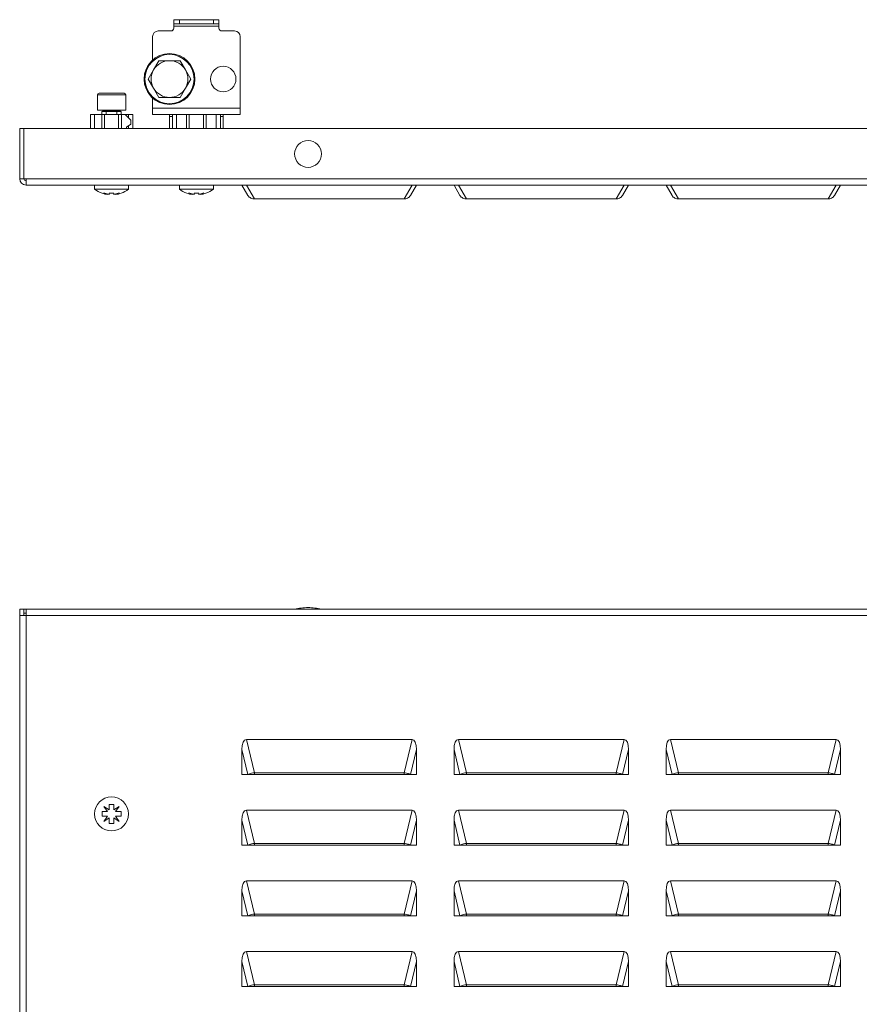
# Model space of a CAD drawing. Units: millimetres. Extents: x 1991 to 5555, y 1379 to 4010.
# Drawn here: x 2995 to 3292, y 1716 to 2064 of the extents above; entities that cross this region are included whole.
import ezdxf

# ---------------------------------------------------------------- set-up
doc = ezdxf.new("R2010")
doc.units = ezdxf.units.MM

msp = doc.modelspace()

# ---------------------------------------------------------------- linework, layer by layer
at = {"color": 7, "linetype": 'Continuous', "lineweight": 15}
for p, q in [((3049.819, 2064.104), (3049.819, 2062.604)), ((3051.819, 2064.104), (3049.819, 2064.104)), ((3051.819, 2062.604), (3049.819, 2062.604)), ((3049.819, 2062.604), (3049.819, 2061.854)), ((3051.819, 2064.104), (3063.819, 2064.104)), ((3051.819, 2062.604), (3051.819, 2064.104)), ((3063.819, 2062.604), (3051.819, 2062.604)), ((3063.819, 2064.104), (3063.819, 2062.604)), ((3065.819, 2064.104), (3063.819, 2064.104)), ((3065.819, 2062.604), (3063.819, 2062.604)), ((3065.819, 2062.604), (3065.819, 2064.104)), ((3065.819, 2061.854), (3065.819, 2062.604)), ((3048.819, 2060.104), (3044.319, 2060.104)), ((3065.819, 2061.854), (3049.819, 2061.854)), ((3049.819, 2061.854), (3049.819, 2061.104)), ((3065.819, 2061.104), (3065.819, 2061.854)), ((3071.319, 2060.104), (3066.819, 2060.104)), ((3042.319, 2058.104), (3042.319, 2049.812)), ((3073.319, 2032.854), (3073.319, 2058.104)), ((3044.566, 2049.604), (3042.69, 2046.354)), ((3048.319, 2049.604), (3044.566, 2049.604)), ((3052.072, 2049.604), (3048.319, 2049.604)), ((3053.948, 2046.354), (3052.072, 2049.604)), ((3042.69, 2046.354), (3040.813, 2043.104)), ((3055.824, 2043.104), (3053.948, 2046.354)), ((3040.813, 2043.104), (3042.69, 2039.854)), ((3053.948, 2039.854), (3055.824, 2043.104)), ((3042.69, 2039.854), (3044.566, 2036.604)), ((3052.072, 2036.604), (3053.948, 2039.854)), ((3022.819, 2037.504), (3022.819, 2032.104)), ((3032.819, 2032.104), (3032.819, 2037.504)), ((3042.319, 2036.396), (3042.319, 2032.854)), ((3044.566, 2036.604), (3048.319, 2036.604)), ((3048.319, 2036.604), (3052.072, 2036.604)), ((3022.819, 2032.104), (3032.819, 2032.104)), ((3024.419, 2030.604), (3024.419, 2031.604)), ((3024.419, 2031.604), (3025.919, 2031.604)), ((3024.819, 2031.854), (3024.819, 2031.604)), ((3025.919, 2031.604), (3025.919, 2030.604)), ((3029.719, 2031.604), (3025.919, 2031.604)), ((3029.719, 2030.604), (3029.719, 2031.604)), ((3029.719, 2031.604), (3031.219, 2031.604)), ((3030.819, 2031.604), (3030.819, 2031.854)), ((3031.219, 2030.604), (3031.219, 2031.604)), ((3042.319, 2032.854), (3073.319, 2032.854)), ((3042.319, 2032.854), (3042.319, 2030.604)), ((3073.319, 2030.604), (3073.319, 2032.854)), ((3020.319, 2030.604), (3020.319, 2025.604)), ((3020.319, 2030.604), (3021.819, 2030.604)), ((3021.819, 2030.604), (3021.819, 2025.604)), ((3021.819, 2030.604), (3024.319, 2030.604)), ((3024.319, 2030.604), (3024.319, 2025.604)), ((3024.319, 2030.604), (3025.319, 2030.604)), ((3025.319, 2030.604), (3025.319, 2025.604)), ((3025.319, 2030.604), (3030.319, 2030.604)), ((3030.319, 2030.604), (3030.319, 2025.604)), ((3030.319, 2030.604), (3031.319, 2030.604)), ((3031.319, 2025.604), (3031.319, 2030.604)), ((3032.619, 2030.604), (3031.319, 2030.604)), ((3032.619, 2030.604), (3034.619, 2028.604)), ((3033.819, 2030.604), (3032.619, 2030.604)), ((3033.819, 2029.404), (3033.819, 2030.604)), ((3033.819, 2030.604), (3035.319, 2030.604)), ((3034.619, 2028.604), (3034.619, 2027.104)), ((3035.319, 2030.604), (3035.319, 2025.604)), ((3042.319, 2030.604), (3073.319, 2030.604)), ((3048.319, 2030.604), (3048.319, 2029.854)), ((3048.319, 2029.854), (3048.319, 2025.604)), ((3049.319, 2025.604), (3049.319, 2030.604)), ((3050.819, 2030.604), (3050.819, 2025.604)), ((3054.319, 2030.604), (3054.319, 2025.604)), ((3055.319, 2030.604), (3055.319, 2025.604)), ((3060.319, 2025.604), (3060.319, 2030.604)), ((3061.319, 2025.604), (3061.319, 2030.604)), ((3064.819, 2030.604), (3064.819, 2025.604)), ((3066.319, 2030.604), (3066.319, 2025.604)), ((3067.319, 2029.854), (3067.319, 2030.604)), ((3067.319, 2025.604), (3067.319, 2029.854)), ((2995.319, 2007.854), (2995.319, 2025.604)), ((2996.819, 2025.604), (2995.319, 2025.604)), ((2996.819, 2025.604), (2996.819, 2007.854)), ((3587.818, 2025.604), (2996.82, 2025.604)), ((2996.82, 2025.604), (2996.82, 2007.854)), ((3034.619, 2027.104), (3033.119, 2026.092)), ((3033.119, 2026.092), (3033.119, 2025.604)), ((3033.819, 2025.604), (3033.819, 2026.565)), ((2995.319, 2007.854), (2996.819, 2007.854)), ((2997.569, 2007.854), (2996.82, 2007.854)), ((3587.069, 2007.854), (2997.569, 2007.854)), ((2997.569, 2007.854), (2997.569, 2005.604)), ((3587.069, 2005.604), (2997.569, 2005.604)), ((3021.819, 2005.604), (3021.819, 2004.104)), ((3021.819, 2004.104), (3033.819, 2004.104)), ((3033.819, 2004.104), (3033.819, 2005.604)), ((3051.819, 2005.604), (3051.819, 2004.104)), ((3051.819, 2004.104), (3063.819, 2004.104)), ((3063.819, 2004.104), (3063.819, 2005.604)), ((3073.953, 2005.604), (3076.07, 2001.937)), ((3078.327, 2000.72), (3075.507, 2005.604)), ((3134.131, 2005.604), (3131.31, 2000.72)), ((3133.568, 2001.937), (3135.685, 2005.604)), ((3148.953, 2005.604), (3151.07, 2001.937)), ((3153.327, 2000.72), (3150.507, 2005.604)), ((3209.131, 2005.604), (3206.31, 2000.72)), ((3208.568, 2001.937), (3210.685, 2005.604)), ((3223.953, 2005.604), (3226.07, 2001.937)), ((3228.327, 2000.72), (3225.507, 2005.604)), ((3284.131, 2005.604), (3281.31, 2000.72)), ((3283.568, 2001.937), (3285.685, 2005.604)), ((3025.139, 2002.85), (3026.981, 2002.24)), ((3026.406, 2002.24), (3025.139, 2002.85)), ((3026.406, 2002.431), (3026.406, 2002.24)), ((3026.981, 2002.24), (3026.981, 2002.719)), ((3028.656, 2002.24), (3030.499, 2002.85)), ((3028.656, 2002.719), (3028.656, 2002.24)), ((3030.499, 2002.85), (3029.232, 2002.24)), ((3029.232, 2002.431), (3029.232, 2002.24)), ((3055.139, 2002.85), (3056.981, 2002.24)), ((3056.406, 2002.24), (3055.139, 2002.85)), ((3056.406, 2002.431), (3056.406, 2002.24)), ((3056.981, 2002.24), (3056.981, 2002.719)), ((3058.656, 2002.24), (3060.499, 2002.85)), ((3058.656, 2002.719), (3058.656, 2002.24)), ((3060.499, 2002.85), (3059.232, 2002.24)), ((3059.232, 2002.431), (3059.232, 2002.24)), ((3078.327, 2000.72), (3131.31, 2000.72)), ((3153.327, 2000.72), (3206.31, 2000.72)), ((3228.327, 2000.72), (3281.31, 2000.72)), ((2995.319, 1855.604), (2996.819, 1855.604)), ((2995.319, 1853.354), (2995.319, 1855.604)), ((2995.319, 1853.354), (2995.319, 1582.854)), ((2997.569, 1853.354), (2995.319, 1853.354)), ((2996.819, 1855.604), (2996.819, 1853.354)), ((2997.569, 1855.604), (2996.82, 1855.604)), ((2996.82, 1855.604), (2996.82, 1854.104)), ((2997.569, 1854.104), (2996.82, 1854.104)), ((3587.069, 1855.604), (2997.569, 1855.604)), ((2997.569, 1855.604), (2997.569, 1853.354)), ((3587.069, 1853.354), (2997.569, 1853.354)), ((2997.569, 1853.354), (2997.569, 1582.854)), ((3078.327, 1797.681), (3075.507, 1809.404)), ((3075.507, 1809.404), (3134.131, 1809.404)), ((3134.131, 1809.404), (3131.31, 1797.681)), ((3153.327, 1797.681), (3150.507, 1809.404)), ((3150.507, 1809.404), (3209.131, 1809.404)), ((3209.131, 1809.404), (3206.31, 1797.681)), ((3228.327, 1797.681), (3225.507, 1809.404)), ((3225.507, 1809.404), (3284.131, 1809.404)), ((3284.131, 1809.404), (3281.31, 1797.681)), ((3073.953, 1805.904), (3076.07, 1797.104)), ((3073.953, 1797.104), (3073.953, 1805.904)), ((3135.685, 1805.904), (3133.568, 1797.104)), ((3135.685, 1805.904), (3135.685, 1797.104)), ((3148.953, 1805.904), (3151.07, 1797.104)), ((3148.953, 1797.104), (3148.953, 1805.904)), ((3210.685, 1805.904), (3208.568, 1797.104)), ((3210.685, 1805.904), (3210.685, 1797.104)), ((3223.953, 1805.904), (3226.07, 1797.104)), ((3223.953, 1797.104), (3223.953, 1805.904)), ((3285.685, 1805.904), (3283.568, 1797.104)), ((3285.685, 1805.904), (3285.685, 1797.104)), ((3078.327, 1797.104), (3078.327, 1797.681)), ((3078.327, 1797.681), (3131.31, 1797.681)), ((3131.31, 1797.681), (3131.31, 1797.104)), ((3153.327, 1797.104), (3153.327, 1797.681)), ((3153.327, 1797.681), (3206.31, 1797.681)), ((3206.31, 1797.681), (3206.31, 1797.104)), ((3228.327, 1797.104), (3228.327, 1797.681)), ((3228.327, 1797.681), (3281.31, 1797.681)), ((3281.31, 1797.681), (3281.31, 1797.104)), ((3076.07, 1797.104), (3073.953, 1797.104)), ((3076.07, 1797.104), (3077.369, 1797.104)), ((3131.31, 1797.104), (3078.327, 1797.104)), ((3132.269, 1797.104), (3133.568, 1797.104)), ((3133.568, 1797.104), (3135.685, 1797.104)), ((3151.07, 1797.104), (3148.953, 1797.104)), ((3151.07, 1797.104), (3152.369, 1797.104)), ((3206.31, 1797.104), (3153.327, 1797.104)), ((3207.269, 1797.104), (3208.568, 1797.104)), ((3208.568, 1797.104), (3210.685, 1797.104)), ((3226.07, 1797.104), (3223.953, 1797.104)), ((3226.07, 1797.104), (3227.369, 1797.104)), ((3281.31, 1797.104), (3228.327, 1797.104)), ((3282.269, 1797.104), (3283.568, 1797.104)), ((3283.568, 1797.104), (3285.685, 1797.104)), ((3024.469, 1783.942), (3026.406, 1783.942)), ((3024.469, 1782.267), (3024.469, 1783.942)), ((3025.139, 1785.784), (3026.981, 1784.517)), ((3026.406, 1783.942), (3025.139, 1785.784)), ((3026.981, 1786.454), (3028.656, 1786.454)), ((3026.981, 1784.517), (3026.981, 1786.454)), ((3028.656, 1786.454), (3028.656, 1784.517)), ((3028.656, 1784.517), (3030.499, 1785.784)), ((3030.499, 1785.784), (3029.232, 1783.942)), ((3029.232, 1783.942), (3031.169, 1783.942)), ((3031.169, 1783.942), (3031.169, 1782.267)), ((3078.327, 1772.681), (3075.507, 1784.404)), ((3075.507, 1784.404), (3134.131, 1784.404)), ((3134.131, 1784.404), (3131.31, 1772.681)), ((3153.327, 1772.681), (3150.507, 1784.404)), ((3150.507, 1784.404), (3209.131, 1784.404)), ((3209.131, 1784.404), (3206.31, 1772.681)), ((3228.327, 1772.681), (3225.507, 1784.404)), ((3225.507, 1784.404), (3284.131, 1784.404)), ((3284.131, 1784.404), (3281.31, 1772.681)), ((3026.406, 1782.267), (3024.469, 1782.267)), ((3025.139, 1780.424), (3026.406, 1782.267)), ((3026.981, 1781.691), (3025.139, 1780.424)), ((3026.981, 1779.754), (3026.981, 1781.691)), ((3030.499, 1780.424), (3028.656, 1781.691)), ((3028.656, 1781.691), (3028.656, 1779.754)), ((3029.232, 1782.267), (3030.499, 1780.424)), ((3031.169, 1782.267), (3029.232, 1782.267)), ((3073.953, 1780.904), (3076.07, 1772.104)), ((3073.953, 1772.104), (3073.953, 1780.904)), ((3135.685, 1780.904), (3133.568, 1772.104)), ((3135.685, 1780.904), (3135.685, 1772.104)), ((3148.953, 1780.904), (3151.07, 1772.104)), ((3148.953, 1772.104), (3148.953, 1780.904)), ((3210.685, 1780.904), (3208.568, 1772.104)), ((3210.685, 1780.904), (3210.685, 1772.104)), ((3223.953, 1780.904), (3226.07, 1772.104)), ((3223.953, 1772.104), (3223.953, 1780.904)), ((3285.685, 1780.904), (3283.568, 1772.104)), ((3285.685, 1780.904), (3285.685, 1772.104)), ((3028.656, 1779.754), (3026.981, 1779.754)), ((3076.07, 1772.104), (3073.953, 1772.104)), ((3076.07, 1772.104), (3077.369, 1772.104)), ((3078.327, 1772.104), (3078.327, 1772.681)), ((3078.327, 1772.681), (3131.31, 1772.681)), ((3131.31, 1772.104), (3078.327, 1772.104)), ((3131.31, 1772.681), (3131.31, 1772.104)), ((3132.269, 1772.104), (3133.568, 1772.104)), ((3133.568, 1772.104), (3135.685, 1772.104)), ((3151.07, 1772.104), (3148.953, 1772.104)), ((3151.07, 1772.104), (3152.369, 1772.104)), ((3153.327, 1772.104), (3153.327, 1772.681)), ((3153.327, 1772.681), (3206.31, 1772.681)), ((3206.31, 1772.104), (3153.327, 1772.104)), ((3206.31, 1772.681), (3206.31, 1772.104)), ((3207.269, 1772.104), (3208.568, 1772.104)), ((3208.568, 1772.104), (3210.685, 1772.104)), ((3226.07, 1772.104), (3223.953, 1772.104)), ((3226.07, 1772.104), (3227.369, 1772.104)), ((3228.327, 1772.104), (3228.327, 1772.681)), ((3228.327, 1772.681), (3281.31, 1772.681)), ((3281.31, 1772.104), (3228.327, 1772.104)), ((3281.31, 1772.681), (3281.31, 1772.104)), ((3282.269, 1772.104), (3283.568, 1772.104)), ((3283.568, 1772.104), (3285.685, 1772.104)), ((3078.327, 1747.681), (3075.507, 1759.404)), ((3075.507, 1759.404), (3134.131, 1759.404)), ((3134.131, 1759.404), (3131.31, 1747.681)), ((3153.327, 1747.681), (3150.507, 1759.404)), ((3150.507, 1759.404), (3209.131, 1759.404)), ((3209.131, 1759.404), (3206.31, 1747.681)), ((3228.327, 1747.681), (3225.507, 1759.404)), ((3225.507, 1759.404), (3284.131, 1759.404)), ((3284.131, 1759.404), (3281.31, 1747.681)), ((3073.953, 1755.904), (3076.07, 1747.104)), ((3073.953, 1747.104), (3073.953, 1755.904)), ((3135.685, 1755.904), (3133.568, 1747.104)), ((3135.685, 1755.904), (3135.685, 1747.104)), ((3148.953, 1755.904), (3151.07, 1747.104)), ((3148.953, 1747.104), (3148.953, 1755.904)), ((3210.685, 1755.904), (3208.568, 1747.104)), ((3210.685, 1755.904), (3210.685, 1747.104)), ((3223.953, 1755.904), (3226.07, 1747.104)), ((3223.953, 1747.104), (3223.953, 1755.904)), ((3285.685, 1755.904), (3283.568, 1747.104)), ((3285.685, 1755.904), (3285.685, 1747.104)), ((3076.07, 1747.104), (3073.953, 1747.104)), ((3076.07, 1747.104), (3077.369, 1747.104)), ((3078.327, 1747.104), (3078.327, 1747.681)), ((3078.327, 1747.681), (3131.31, 1747.681)), ((3131.31, 1747.104), (3078.327, 1747.104)), ((3131.31, 1747.681), (3131.31, 1747.104)), ((3132.269, 1747.104), (3133.568, 1747.104)), ((3133.568, 1747.104), (3135.685, 1747.104)), ((3151.07, 1747.104), (3148.953, 1747.104)), ((3151.07, 1747.104), (3152.369, 1747.104)), ((3153.327, 1747.104), (3153.327, 1747.681)), ((3153.327, 1747.681), (3206.31, 1747.681)), ((3206.31, 1747.104), (3153.327, 1747.104)), ((3206.31, 1747.681), (3206.31, 1747.104)), ((3207.269, 1747.104), (3208.568, 1747.104)), ((3208.568, 1747.104), (3210.685, 1747.104)), ((3226.07, 1747.104), (3223.953, 1747.104)), ((3226.07, 1747.104), (3227.369, 1747.104)), ((3228.327, 1747.104), (3228.327, 1747.681)), ((3228.327, 1747.681), (3281.31, 1747.681)), ((3281.31, 1747.104), (3228.327, 1747.104)), ((3281.31, 1747.681), (3281.31, 1747.104)), ((3282.269, 1747.104), (3283.568, 1747.104)), ((3283.568, 1747.104), (3285.685, 1747.104)), ((3078.327, 1722.681), (3075.507, 1734.404)), ((3075.507, 1734.404), (3134.131, 1734.404)), ((3134.131, 1734.404), (3131.31, 1722.681)), ((3153.327, 1722.681), (3150.507, 1734.404)), ((3150.507, 1734.404), (3209.131, 1734.404)), ((3209.131, 1734.404), (3206.31, 1722.681)), ((3228.327, 1722.681), (3225.507, 1734.404)), ((3225.507, 1734.404), (3284.131, 1734.404)), ((3284.131, 1734.404), (3281.31, 1722.681)), ((3073.953, 1730.904), (3076.07, 1722.104)), ((3073.953, 1722.104), (3073.953, 1730.904)), ((3135.685, 1730.904), (3133.568, 1722.104)), ((3135.685, 1730.904), (3135.685, 1722.104)), ((3148.953, 1730.904), (3151.07, 1722.104)), ((3148.953, 1722.104), (3148.953, 1730.904)), ((3210.685, 1730.904), (3208.568, 1722.104)), ((3210.685, 1730.904), (3210.685, 1722.104)), ((3223.953, 1730.904), (3226.07, 1722.104)), ((3223.953, 1722.104), (3223.953, 1730.904)), ((3285.685, 1730.904), (3283.568, 1722.104)), ((3285.685, 1730.904), (3285.685, 1722.104)), ((3076.07, 1722.104), (3073.953, 1722.104)), ((3076.07, 1722.104), (3077.369, 1722.104)), ((3078.327, 1722.104), (3078.327, 1722.681)), ((3078.327, 1722.681), (3131.31, 1722.681)), ((3131.31, 1722.104), (3078.327, 1722.104)), ((3131.31, 1722.681), (3131.31, 1722.104)), ((3132.269, 1722.104), (3133.568, 1722.104)), ((3133.568, 1722.104), (3135.685, 1722.104)), ((3151.07, 1722.104), (3148.953, 1722.104)), ((3151.07, 1722.104), (3152.369, 1722.104)), ((3153.327, 1722.104), (3153.327, 1722.681)), ((3153.327, 1722.681), (3206.31, 1722.681)), ((3206.31, 1722.104), (3153.327, 1722.104)), ((3206.31, 1722.681), (3206.31, 1722.104)), ((3207.269, 1722.104), (3208.568, 1722.104)), ((3208.568, 1722.104), (3210.685, 1722.104)), ((3226.07, 1722.104), (3223.953, 1722.104)), ((3226.07, 1722.104), (3227.369, 1722.104)), ((3228.327, 1722.104), (3228.327, 1722.681)), ((3228.327, 1722.681), (3281.31, 1722.681)), ((3281.31, 1722.104), (3228.327, 1722.104)), ((3281.31, 1722.681), (3281.31, 1722.104)), ((3282.269, 1722.104), (3283.568, 1722.104)), ((3283.568, 1722.104), (3285.685, 1722.104))]:
    msp.add_line(p, q, dxfattribs=at)
at = {"color": 8, "linetype": 'Continuous', "lineweight": 15}
for p, q in [((3032.819, 2037.504), (3022.819, 2037.504)), ((3030.819, 2031.854), (3024.819, 2031.854)), ((3049.319, 2029.854), (3048.319, 2029.854)), ((3067.319, 2029.854), (3066.319, 2029.854))]:
    msp.add_line(p, q, dxfattribs=at)
at = {"color": 7, "linetype": 'Continuous', "lineweight": 15}
for centre, radius in [((3048.319, 2043.104), 9), ((3048.319, 2043.104), 8.688), ((3067.319, 2043.104), 4.5), ((3097.319, 2016.604), 4.75), ((3027.819, 1783.104), 6)]:
    msp.add_circle(centre, radius, dxfattribs=at)
for centre, radius, start, end in [((3044.319, 2058.104), 2, 90, 180), ((3048.819, 2061.104), 1, 270, 0), ((3066.819, 2061.104), 1, 180, 270), ((3071.319, 2058.104), 2, 0, 90), ((3048.319, 2043.104), 8.95, 132.09725, 227.90275), ((3048.319, 2043.104), 6.5, 90, 150), ((3048.319, 2043.104), 6.5, 30, 90), ((3048.319, 2043.104), 8.87, 145, 155), ((3048.319, 2043.104), 6.5, 150, 210), ((3048.319, 2043.104), 6.5, 330, 30), ((3048.319, 2043.104), 8.87, 175, 185), ((3023.419, 2037.504), 0.6, 90, 180), ((3032.219, 2037.504), 0.6, 0, 90), ((3048.319, 2043.104), 8.87, 205, 215), ((3048.319, 2043.104), 6.5, 210, 270), ((3048.319, 2043.104), 6.5, 270, 330), ((3024.569, 2031.854), 0.25, 0, 90), ((3031.069, 2031.854), 0.25, 90, 180), ((2997.569, 2007.854), 2.25, 180, 270), ((2997.569, 2007.854), 0.75, 180, 270), ((3027.819, 2012.104), 10, 233.1301, 250.35124), ((3027.819, 2012.104), 10, 289.62928, 306.8699), ((3057.819, 2012.104), 10, 233.1301, 250.35124), ((3057.819, 2012.104), 10, 289.62928, 306.8699), ((3027.819, 2012.104), 9.965, 250.35563, 261.84645), ((3027.819, 2012.104), 9.422, 264.90048, 275.09952), ((3027.819, 2012.104), 9.965, 278.15355, 289.64437), ((3057.819, 2012.104), 9.965, 250.35563, 261.84645), ((3057.819, 2012.104), 9.422, 264.90048, 275.09952), ((3057.819, 2012.104), 9.965, 278.15355, 289.64437), ((3097.62, 1830.338), 25.766, 90.67011, 101.30585), ((3097.018, 1830.338), 25.766, 78.69415, 89.32989)]:
    msp.add_arc(centre, radius, start, end, dxfattribs=at)
for centre, major_axis, start_param, end_param in [((3076.84, 1802.904), (-1.557, 6.474), 6.1931058, 7.2841735), ((3132.798, 1802.904), (-1.557, -6.474), 2.1406045, 3.2316722), ((3151.84, 1802.904), (-1.557, 6.474), 6.1931058, 7.2841735), ((3207.798, 1802.904), (-1.557, -6.474), 2.1406045, 3.2316722), ((3226.84, 1802.904), (-1.557, 6.474), 6.1931058, 7.2841735), ((3282.798, 1802.904), (-1.557, -6.474), 2.1406045, 3.2316722), ((3076.84, 1777.904), (-1.557, 6.474), 6.1931058, 7.2841735), ((3132.798, 1777.904), (-1.557, -6.474), 2.1406045, 3.2316722), ((3151.84, 1777.904), (-1.557, 6.474), 6.1931058, 7.2841735), ((3207.798, 1777.904), (-1.557, -6.474), 2.1406045, 3.2316722), ((3226.84, 1777.904), (-1.557, 6.474), 6.1931058, 7.2841735), ((3282.798, 1777.904), (-1.557, -6.474), 2.1406045, 3.2316722), ((3076.84, 1752.904), (-1.557, 6.474), 6.1931058, 7.2841735), ((3132.798, 1752.904), (-1.557, -6.474), 2.1406045, 3.2316722), ((3151.84, 1752.904), (-1.557, 6.474), 6.1931058, 7.2841735), ((3207.798, 1752.904), (-1.557, -6.474), 2.1406045, 3.2316722), ((3226.84, 1752.904), (-1.557, 6.474), 6.1931058, 7.2841735), ((3282.798, 1752.904), (-1.557, -6.474), 2.1406045, 3.2316722), ((3076.84, 1727.904), (-1.557, 6.474), 6.1931058, 7.2841735), ((3132.798, 1727.904), (-1.557, -6.474), 2.1406045, 3.2316722), ((3151.84, 1727.904), (-1.557, 6.474), 6.1931058, 7.2841735), ((3207.798, 1727.904), (-1.557, -6.474), 2.1406045, 3.2316722), ((3226.84, 1727.904), (-1.557, 6.474), 6.1931058, 7.2841735), ((3282.798, 1727.904), (-1.557, -6.474), 2.1406045, 3.2316722)]:
    msp.add_ellipse(centre, major_axis=major_axis, ratio=0.3754696, start_param=start_param, end_param=end_param, dxfattribs=at)
for points, knots in [([(3032.219, 2038.104), (3032.16, 2038.104), (3032.07, 2038.104), (3031.521, 2038.104), (3030.953, 2038.104), (3030.248, 2038.104), (3029.224, 2038.104), (3027.819, 2038.104), (3026.414, 2038.104), (3025.39, 2038.104), (3024.685, 2038.104), (3024.117, 2038.104), (3023.568, 2038.104), (3023.478, 2038.104), (3023.419, 2038.104)], [0, 0, 0, 0, 0.1197283, 0.1841804, 0.2499989, 0.3158185, 0.3802715, 0.4999992, 0.6197291, 0.6841801, 0.7499997, 0.8158196, 0.8802717, 1, 1, 1, 1]), ([(3076.07, 2001.937), (3076.194, 2001.722), (3076.353, 2001.526), (3076.712, 2001.197), (3076.913, 2001.063), (3077.325, 2000.864), (3077.537, 2000.797), (3077.946, 2000.721), (3078.143, 2000.71), (3078.327, 2000.72)], [0, 0, 0, 0, 0.25, 0.25, 0.5, 0.5, 0.75, 0.75, 1, 1, 1, 1]), ([(3131.31, 2000.72), (3131.494, 2000.71), (3131.692, 2000.721), (3132.101, 2000.797), (3132.313, 2000.864), (3132.725, 2001.063), (3132.926, 2001.197), (3133.285, 2001.526), (3133.443, 2001.722), (3133.568, 2001.937)], [0, 0, 0, 0, 0.25, 0.25, 0.5, 0.5, 0.75, 0.75, 1, 1, 1, 1]), ([(3151.07, 2001.937), (3151.194, 2001.722), (3151.353, 2001.526), (3151.712, 2001.197), (3151.913, 2001.063), (3152.325, 2000.864), (3152.537, 2000.797), (3152.946, 2000.721), (3153.143, 2000.71), (3153.327, 2000.72)], [0, 0, 0, 0, 0.25, 0.25, 0.5, 0.5, 0.75, 0.75, 1, 1, 1, 1]), ([(3206.31, 2000.72), (3206.494, 2000.71), (3206.692, 2000.721), (3207.101, 2000.797), (3207.313, 2000.864), (3207.725, 2001.063), (3207.926, 2001.197), (3208.285, 2001.526), (3208.443, 2001.722), (3208.568, 2001.937)], [0, 0, 0, 0, 0.25, 0.25, 0.5, 0.5, 0.75, 0.75, 1, 1, 1, 1]), ([(3226.07, 2001.937), (3226.194, 2001.722), (3226.353, 2001.526), (3226.712, 2001.197), (3226.913, 2001.063), (3227.325, 2000.864), (3227.537, 2000.797), (3227.946, 2000.721), (3228.143, 2000.71), (3228.327, 2000.72)], [0, 0, 0, 0, 0.25, 0.25, 0.5, 0.5, 0.75, 0.75, 1, 1, 1, 1]), ([(3281.31, 2000.72), (3281.494, 2000.71), (3281.692, 2000.721), (3282.101, 2000.797), (3282.313, 2000.864), (3282.725, 2001.063), (3282.926, 2001.197), (3283.285, 2001.526), (3283.443, 2001.722), (3283.568, 2001.937)], [0, 0, 0, 0, 0.25, 0.25, 0.5, 0.5, 0.75, 0.75, 1, 1, 1, 1]), ([(3076.07, 1797.104), (3076.235, 1797.178), (3076.565, 1797.327), (3077.321, 1797.523), (3077.94, 1797.633), (3078.276, 1797.675), (3078.327, 1797.681)], [0, 0, 0, 0, 0.31520597, 0.63049839, 0.94308381, 1, 1, 1, 1]), ([(3131.31, 1797.681), (3131.592, 1797.641), (3132.154, 1797.56), (3132.911, 1797.372), (3133.355, 1797.212), (3133.534, 1797.122), (3133.568, 1797.104)], [0, 0, 0, 0, 0.30730705, 0.61446025, 0.9256276, 1, 1, 1, 1]), ([(3151.07, 1797.104), (3151.235, 1797.178), (3151.565, 1797.327), (3152.321, 1797.523), (3152.94, 1797.633), (3153.276, 1797.675), (3153.327, 1797.681)], [0, 0, 0, 0, 0.31520597, 0.63049839, 0.94308381, 1, 1, 1, 1]), ([(3206.31, 1797.681), (3206.592, 1797.641), (3207.154, 1797.56), (3207.911, 1797.372), (3208.355, 1797.212), (3208.534, 1797.122), (3208.568, 1797.104)], [0, 0, 0, 0, 0.3073095, 0.6144624, 0.9256277, 1, 1, 1, 1]), ([(3226.07, 1797.104), (3226.235, 1797.178), (3226.565, 1797.327), (3227.321, 1797.523), (3227.94, 1797.633), (3228.276, 1797.675), (3228.327, 1797.681)], [0, 0, 0, 0, 0.3152041, 0.6304986, 0.9430812, 1, 1, 1, 1]), ([(3281.31, 1797.681), (3281.592, 1797.641), (3282.154, 1797.56), (3282.911, 1797.372), (3283.355, 1797.212), (3283.534, 1797.122), (3283.568, 1797.104)], [0, 0, 0, 0, 0.3073103, 0.6144623, 0.9256272, 1, 1, 1, 1]), ([(3077.369, 1797.104), (3077.448, 1797.104), (3077.606, 1797.104), (3077.954, 1797.104), (3078.208, 1797.104), (3078.327, 1797.104)], [0, 0, 0, 0, 0.34695991, 0.69455972, 1, 1, 1, 1]), ([(3131.31, 1797.104), (3131.428, 1797.104), (3131.662, 1797.104), (3131.979, 1797.104), (3132.171, 1797.104), (3132.253, 1797.104), (3132.269, 1797.104)], [0, 0, 0, 0, 0.2993116, 0.597752, 0.9197283, 1, 1, 1, 1]), ([(3152.369, 1797.104), (3152.448, 1797.104), (3152.606, 1797.104), (3152.954, 1797.104), (3153.208, 1797.104), (3153.327, 1797.104)], [0, 0, 0, 0, 0.3469508, 0.6945606, 1, 1, 1, 1]), ([(3206.31, 1797.104), (3206.428, 1797.104), (3206.662, 1797.104), (3206.979, 1797.104), (3207.171, 1797.104), (3207.253, 1797.104), (3207.269, 1797.104)], [0, 0, 0, 0, 0.2993177, 0.5977523, 0.9197283, 1, 1, 1, 1]), ([(3227.369, 1797.104), (3227.448, 1797.104), (3227.606, 1797.104), (3227.954, 1797.104), (3228.208, 1797.104), (3228.327, 1797.104)], [0, 0, 0, 0, 0.3469551, 0.6945541, 1, 1, 1, 1]), ([(3281.31, 1797.104), (3281.428, 1797.104), (3281.662, 1797.104), (3281.979, 1797.104), (3282.171, 1797.104), (3282.253, 1797.104), (3282.269, 1797.104)], [0, 0, 0, 0, 0.2993185, 0.5977538, 0.9197281, 1, 1, 1, 1]), ([(3076.07, 1772.104), (3076.235, 1772.178), (3076.565, 1772.327), (3077.321, 1772.523), (3077.94, 1772.633), (3078.276, 1772.675), (3078.327, 1772.681)], [0, 0, 0, 0, 0.3152063, 0.630499, 0.943081, 1, 1, 1, 1]), ([(3077.369, 1772.104), (3077.448, 1772.104), (3077.606, 1772.104), (3077.954, 1772.104), (3078.208, 1772.104), (3078.327, 1772.104)], [0, 0, 0, 0, 0.34695991, 0.69455972, 1, 1, 1, 1]), ([(3131.31, 1772.681), (3131.592, 1772.641), (3132.154, 1772.56), (3132.911, 1772.372), (3133.355, 1772.212), (3133.534, 1772.122), (3133.568, 1772.104)], [0, 0, 0, 0, 0.3073108, 0.6144598, 0.9256275, 1, 1, 1, 1]), ([(3131.31, 1772.104), (3131.428, 1772.104), (3131.662, 1772.104), (3131.979, 1772.104), (3132.171, 1772.104), (3132.253, 1772.104), (3132.269, 1772.104)], [0, 0, 0, 0, 0.2993116, 0.597752, 0.9197283, 1, 1, 1, 1]), ([(3151.07, 1772.104), (3151.235, 1772.178), (3151.565, 1772.327), (3152.321, 1772.523), (3152.94, 1772.633), (3153.276, 1772.675), (3153.327, 1772.681)], [0, 0, 0, 0, 0.3152063, 0.630499, 0.943081, 1, 1, 1, 1]), ([(3152.369, 1772.104), (3152.448, 1772.104), (3152.606, 1772.104), (3152.954, 1772.104), (3153.208, 1772.104), (3153.327, 1772.104)], [0, 0, 0, 0, 0.3469508, 0.6945606, 1, 1, 1, 1]), ([(3206.31, 1772.681), (3206.592, 1772.641), (3207.154, 1772.56), (3207.911, 1772.372), (3208.355, 1772.212), (3208.534, 1772.122), (3208.568, 1772.104)], [0, 0, 0, 0, 0.3073132, 0.6144619, 0.9256276, 1, 1, 1, 1]), ([(3206.31, 1772.104), (3206.428, 1772.104), (3206.662, 1772.104), (3206.979, 1772.104), (3207.171, 1772.104), (3207.253, 1772.104), (3207.269, 1772.104)], [0, 0, 0, 0, 0.2993177, 0.5977523, 0.9197283, 1, 1, 1, 1]), ([(3226.07, 1772.104), (3226.235, 1772.178), (3226.565, 1772.327), (3227.321, 1772.523), (3227.94, 1772.633), (3228.276, 1772.675), (3228.327, 1772.681)], [0, 0, 0, 0, 0.3152044, 0.6304992, 0.9430784, 1, 1, 1, 1]), ([(3227.369, 1772.104), (3227.448, 1772.104), (3227.606, 1772.104), (3227.954, 1772.104), (3228.208, 1772.104), (3228.327, 1772.104)], [0, 0, 0, 0, 0.3469551, 0.6945541, 1, 1, 1, 1]), ([(3281.31, 1772.681), (3281.592, 1772.641), (3282.154, 1772.56), (3282.911, 1772.372), (3283.355, 1772.212), (3283.534, 1772.122), (3283.568, 1772.104)], [0, 0, 0, 0, 0.3073141, 0.6144618, 0.9256271, 1, 1, 1, 1]), ([(3281.31, 1772.104), (3281.428, 1772.104), (3281.662, 1772.104), (3281.979, 1772.104), (3282.171, 1772.104), (3282.253, 1772.104), (3282.269, 1772.104)], [0, 0, 0, 0, 0.2993185, 0.5977538, 0.9197281, 1, 1, 1, 1]), ([(3076.07, 1747.104), (3076.235, 1747.178), (3076.565, 1747.327), (3077.321, 1747.523), (3077.94, 1747.633), (3078.276, 1747.675), (3078.327, 1747.681)], [0, 0, 0, 0, 0.3152051, 0.6304967, 0.9430812, 1, 1, 1, 1]), ([(3077.369, 1747.104), (3077.448, 1747.104), (3077.606, 1747.104), (3077.954, 1747.104), (3078.208, 1747.104), (3078.327, 1747.104)], [0, 0, 0, 0, 0.34695991, 0.69455972, 1, 1, 1, 1]), ([(3131.31, 1747.681), (3131.592, 1747.641), (3132.154, 1747.56), (3132.911, 1747.372), (3133.355, 1747.212), (3133.534, 1747.122), (3133.568, 1747.104)], [0, 0, 0, 0, 0.3073094, 0.61446156, 0.92562785, 1, 1, 1, 1]), ([(3131.31, 1747.104), (3131.428, 1747.104), (3131.662, 1747.104), (3131.979, 1747.104), (3132.171, 1747.104), (3132.253, 1747.104), (3132.269, 1747.104)], [0, 0, 0, 0, 0.2993116, 0.597752, 0.9197283, 1, 1, 1, 1]), ([(3151.07, 1747.104), (3151.235, 1747.178), (3151.565, 1747.327), (3152.321, 1747.523), (3152.94, 1747.633), (3153.276, 1747.675), (3153.327, 1747.681)], [0, 0, 0, 0, 0.3152051, 0.6304967, 0.9430812, 1, 1, 1, 1]), ([(3152.369, 1747.104), (3152.448, 1747.104), (3152.606, 1747.104), (3152.954, 1747.104), (3153.208, 1747.104), (3153.327, 1747.104)], [0, 0, 0, 0, 0.3469508, 0.6945606, 1, 1, 1, 1]), ([(3206.31, 1747.681), (3206.592, 1747.641), (3207.154, 1747.56), (3207.911, 1747.372), (3208.355, 1747.212), (3208.534, 1747.122), (3208.568, 1747.104)], [0, 0, 0, 0, 0.3073118, 0.6144637, 0.9256279, 1, 1, 1, 1]), ([(3206.31, 1747.104), (3206.428, 1747.104), (3206.662, 1747.104), (3206.979, 1747.104), (3207.171, 1747.104), (3207.253, 1747.104), (3207.269, 1747.104)], [0, 0, 0, 0, 0.2993177, 0.5977523, 0.9197283, 1, 1, 1, 1]), ([(3226.07, 1747.104), (3226.235, 1747.178), (3226.565, 1747.327), (3227.321, 1747.523), (3227.94, 1747.633), (3228.276, 1747.675), (3228.327, 1747.681)], [0, 0, 0, 0, 0.3152032, 0.6304968, 0.9430786, 1, 1, 1, 1]), ([(3227.369, 1747.104), (3227.448, 1747.104), (3227.606, 1747.104), (3227.954, 1747.104), (3228.208, 1747.104), (3228.327, 1747.104)], [0, 0, 0, 0, 0.3469551, 0.6945541, 1, 1, 1, 1]), ([(3281.31, 1747.681), (3281.592, 1747.641), (3282.154, 1747.56), (3282.911, 1747.372), (3283.355, 1747.212), (3283.534, 1747.122), (3283.568, 1747.104)], [0, 0, 0, 0, 0.3073127, 0.6144636, 0.9256274, 1, 1, 1, 1]), ([(3281.31, 1747.104), (3281.428, 1747.104), (3281.662, 1747.104), (3281.979, 1747.104), (3282.171, 1747.104), (3282.253, 1747.104), (3282.269, 1747.104)], [0, 0, 0, 0, 0.2993185, 0.5977538, 0.9197281, 1, 1, 1, 1]), ([(3076.07, 1722.104), (3076.235, 1722.178), (3076.565, 1722.327), (3077.321, 1722.523), (3077.94, 1722.633), (3078.276, 1722.675), (3078.327, 1722.681)], [0, 0, 0, 0, 0.31520597, 0.63049839, 0.94308381, 1, 1, 1, 1]), ([(3077.369, 1722.104), (3077.448, 1722.104), (3077.606, 1722.104), (3077.954, 1722.104), (3078.208, 1722.104), (3078.327, 1722.104)], [0, 0, 0, 0, 0.34695991, 0.69455972, 1, 1, 1, 1]), ([(3131.31, 1722.681), (3131.592, 1722.641), (3132.154, 1722.56), (3132.911, 1722.372), (3133.355, 1722.212), (3133.534, 1722.122), (3133.568, 1722.104)], [0, 0, 0, 0, 0.3073108, 0.6144598, 0.9256275, 1, 1, 1, 1]), ([(3131.31, 1722.104), (3131.428, 1722.104), (3131.662, 1722.104), (3131.979, 1722.104), (3132.171, 1722.104), (3132.253, 1722.104), (3132.269, 1722.104)], [0, 0, 0, 0, 0.2993116, 0.597752, 0.9197283, 1, 1, 1, 1]), ([(3151.07, 1722.104), (3151.235, 1722.178), (3151.565, 1722.327), (3152.321, 1722.523), (3152.94, 1722.633), (3153.276, 1722.675), (3153.327, 1722.681)], [0, 0, 0, 0, 0.31520597, 0.63049839, 0.94308381, 1, 1, 1, 1]), ([(3152.369, 1722.104), (3152.448, 1722.104), (3152.606, 1722.104), (3152.954, 1722.104), (3153.208, 1722.104), (3153.327, 1722.104)], [0, 0, 0, 0, 0.3469508, 0.6945606, 1, 1, 1, 1]), ([(3206.31, 1722.681), (3206.592, 1722.641), (3207.154, 1722.56), (3207.911, 1722.372), (3208.355, 1722.212), (3208.534, 1722.122), (3208.568, 1722.104)], [0, 0, 0, 0, 0.3073132, 0.6144619, 0.9256276, 1, 1, 1, 1]), ([(3206.31, 1722.104), (3206.428, 1722.104), (3206.662, 1722.104), (3206.979, 1722.104), (3207.171, 1722.104), (3207.253, 1722.104), (3207.269, 1722.104)], [0, 0, 0, 0, 0.2993177, 0.5977523, 0.9197283, 1, 1, 1, 1]), ([(3226.07, 1722.104), (3226.235, 1722.178), (3226.565, 1722.327), (3227.321, 1722.523), (3227.94, 1722.633), (3228.276, 1722.675), (3228.327, 1722.681)], [0, 0, 0, 0, 0.3152041, 0.6304986, 0.9430812, 1, 1, 1, 1]), ([(3227.369, 1722.104), (3227.448, 1722.104), (3227.606, 1722.104), (3227.954, 1722.104), (3228.208, 1722.104), (3228.327, 1722.104)], [0, 0, 0, 0, 0.3469551, 0.6945541, 1, 1, 1, 1]), ([(3281.31, 1722.681), (3281.592, 1722.641), (3282.154, 1722.56), (3282.911, 1722.372), (3283.355, 1722.212), (3283.534, 1722.122), (3283.568, 1722.104)], [0, 0, 0, 0, 0.3073141, 0.6144618, 0.9256271, 1, 1, 1, 1]), ([(3281.31, 1722.104), (3281.428, 1722.104), (3281.662, 1722.104), (3281.979, 1722.104), (3282.171, 1722.104), (3282.253, 1722.104), (3282.269, 1722.104)], [0, 0, 0, 0, 0.2993185, 0.5977538, 0.9197281, 1, 1, 1, 1])]:
    msp.add_open_spline(points, degree=3, knots=knots, dxfattribs=at)

doc.saveas('drawing.dxf')
